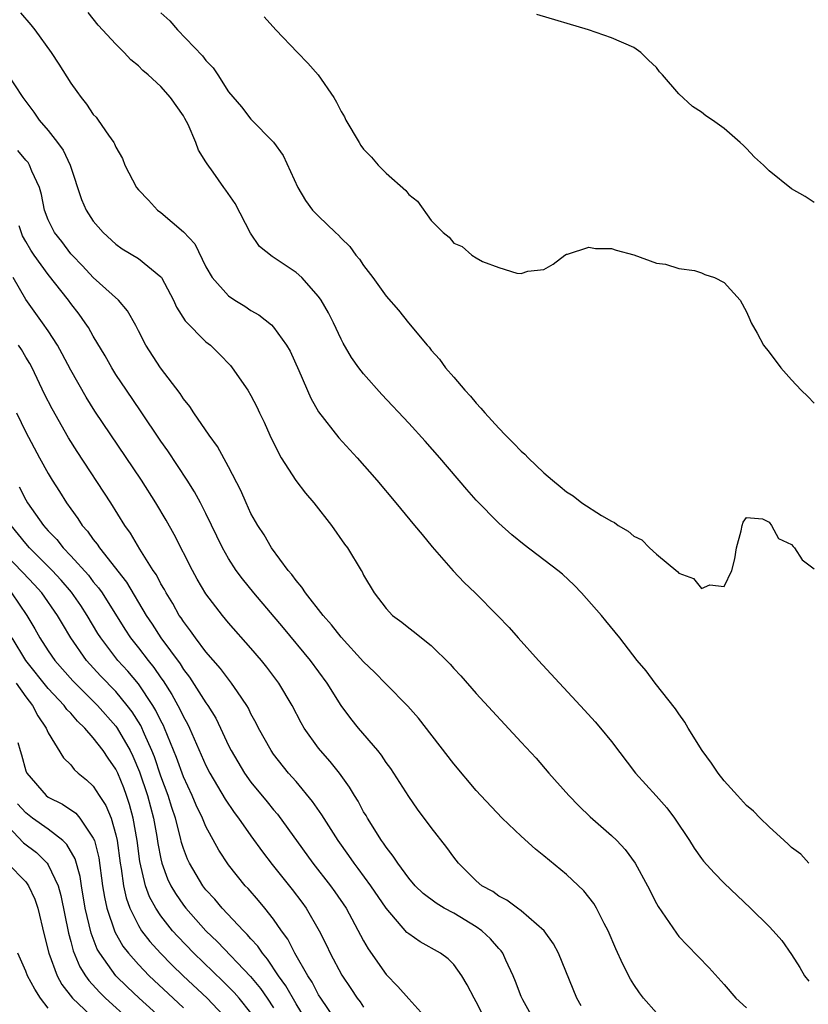
# Model space of a CAD drawing. Units: inches. Extents: x 2652000 to 2655000, y 1551019 to 1554000.
# Drawn here: x 2652122 to 2652192, y 1552664 to 1552752 of the extents above; entities that cross this region are included whole.
import ezdxf

# ---------------------------------------------------------------- set-up
doc = ezdxf.new("R2010")
doc.units = ezdxf.units.IN
doc.header["$MEASUREMENT"] = 0
doc.layers.add('LD26521551_2ft', color=65, linetype='Continuous')

msp = doc.modelspace()

# ---------------------------------------------------------------- linework, layer by layer
at = {"layer": 'LD26521551_2ft'}
for points, elevation in [([(2652122.524, 1552752.524), (2652123.452, 1552751.452), (2652123.802, 1552751), (2652125.252, 1552749), (2652125.951, 1552747.951), (2652127, 1552746.285), (2652127.547, 1552745.547), (2652127.921, 1552745), (2652128.397, 1552744.397), (2652129, 1552743.496), (2652129.242, 1552743.242), (2652129.437, 1552743), (2652130.351, 1552741.649), (2652130.824, 1552741), (2652130.888, 1552740.888), (2652131, 1552740.587), (2652131.592, 1552739.591), (2652131.801, 1552739), (2652132.834, 1552737), (2652133, 1552736.8), (2652133.885, 1552735.885), (2652134.707, 1552735), (2652135, 1552734.777), (2652137, 1552733.077), (2652138.007, 1552732.007), (2652139, 1552729.968), (2652139.543, 1552729), (2652141, 1552727.386), (2652141.556, 1552727), (2652142.456, 1552726.456), (2652143, 1552726.092), (2652143.707, 1552725.707), (2652144.811, 1552724.811), (2652145, 1552724.59), (2652146.162, 1552723), (2652146.469, 1552722.469), (2652147.238, 1552720.762), (2652148.305, 1552718.305), (2652149, 1552717.069), (2652150.787, 1552714.787), (2652152.412, 1552713), (2652154.175, 1552711), (2652155.866, 1552709), (2652157.53, 1552707), (2652158.186, 1552706.186), (2652159.1, 1552705.1), (2652160.958, 1552702.958), (2652161.932, 1552701.931), (2652162.891, 1552701), (2652164.885, 1552699), (2652165.919, 1552697.919), (2652166.719, 1552697), (2652168.517, 1552695), (2652172.602, 1552690.602), (2652173.558, 1552689.557), (2652174.044, 1552689), (2652175, 1552687.812), (2652177.144, 1552685), (2652178.983, 1552682.983), (2652179.922, 1552681.922), (2652180.593, 1552681), (2652181.925, 1552679), (2652182.341, 1552678.341), (2652183, 1552677.417), (2652183.185, 1552677.185), (2652184.128, 1552676.128), (2652185, 1552675.237), (2652187.338, 1552673), (2652189, 1552671.372), (2652189.358, 1552671), (2652190.117, 1552670.117), (2652191, 1552668.886), (2652191.732, 1552667.731), (2652192.149, 1552667), (2652192.515, 1552666.515)], 8232), ([(2652192.518, 1552677), (2652191.805, 1552677.806), (2652191, 1552678.387), (2652190.697, 1552678.697), (2652190.347, 1552679), (2652189, 1552680.236), (2652188.195, 1552681), (2652187.617, 1552681.617), (2652187, 1552682.125), (2652186.188, 1552683), (2652185, 1552684.322), (2652184.477, 1552685), (2652183.891, 1552685.891), (2652183.047, 1552687), (2652181.827, 1552689), (2652181.528, 1552689.529), (2652181, 1552690.25), (2652180.702, 1552690.702), (2652178.873, 1552693), (2652178.072, 1552694.073), (2652177.29, 1552695), (2652175.737, 1552697), (2652174.515, 1552698.515), (2652174.109, 1552699), (2652172.352, 1552701), (2652171.682, 1552701.682), (2652170.652, 1552702.653), (2652170.252, 1552703), (2652167.259, 1552705.259), (2652166.155, 1552706.156), (2652165, 1552707.201), (2652163, 1552709.251), (2652162.177, 1552710.177), (2652159.759, 1552713), (2652158.471, 1552714.471), (2652157, 1552716.084), (2652154.627, 1552718.627), (2652153, 1552720.448), (2652152.579, 1552721), (2652151.918, 1552721.918), (2652151.185, 1552723.185), (2652151, 1552723.538), (2652150.314, 1552725), (2652149.875, 1552725.875), (2652149.235, 1552727), (2652149, 1552727.334), (2652147.511, 1552729), (2652147, 1552729.457), (2652145.601, 1552730.399), (2652144.869, 1552730.869), (2652143.769, 1552731.769), (2652142.958, 1552732.958), (2652141.586, 1552735.586), (2652140.763, 1552736.763), (2652140.575, 1552737), (2652139.64, 1552738.36), (2652139.105, 1552739.105), (2652139, 1552739.291), (2652138.329, 1552740.329), (2652138.106, 1552741), (2652137.407, 1552742.593), (2652137.135, 1552743.135), (2652137, 1552743.368), (2652135.846, 1552745), (2652135, 1552745.977), (2652133.866, 1552747), (2652133.392, 1552747.392), (2652133, 1552747.82), (2652132.343, 1552748.343), (2652131.733, 1552749), (2652131, 1552749.736), (2652129.43, 1552751.431), (2652128.542, 1552752.542)], 8230), ([(2652135, 1552752.525), (2652135.794, 1552751.794), (2652136.461, 1552751), (2652138.709, 1552748.709), (2652139, 1552748.299), (2652139.635, 1552747.634), (2652140.058, 1552747), (2652141, 1552745.515), (2652142.156, 1552744.156), (2652143, 1552743.084), (2652145, 1552741.035), (2652145.842, 1552739.841), (2652147.157, 1552737), (2652147.854, 1552735.854), (2652148.469, 1552735), (2652149, 1552734.454), (2652150.496, 1552733), (2652150.782, 1552732.782), (2652151, 1552732.511), (2652151.776, 1552731.776), (2652152.307, 1552731), (2652152.643, 1552730.643), (2652153, 1552730.075), (2652153.814, 1552729), (2652155, 1552727.344), (2652156.098, 1552726.098), (2652156.973, 1552725), (2652158.629, 1552723), (2652158.813, 1552722.813), (2652159, 1552722.568), (2652159.749, 1552721.749), (2652160.275, 1552721), (2652161, 1552720.173), (2652161.977, 1552719), (2652162.478, 1552718.478), (2652163, 1552717.849), (2652163.418, 1552717.418), (2652163.75, 1552717), (2652165, 1552715.62), (2652165.606, 1552715), (2652166.314, 1552714.314), (2652167, 1552713.578), (2652167.318, 1552713.318), (2652167.605, 1552713), (2652169, 1552711.677), (2652169.764, 1552711), (2652170.451, 1552710.451), (2652171, 1552709.981), (2652171.61, 1552709.61), (2652172.374, 1552709), (2652174.109, 1552707.891), (2652175, 1552707.376), (2652175.269, 1552707.269), (2652175.599, 1552707), (2652176.486, 1552706.487), (2652177, 1552706.029), (2652177.702, 1552705.702), (2652178.387, 1552705), (2652179, 1552704.44), (2652180.886, 1552702.886), (2652181, 1552702.742), (2652182.275, 1552702.275), (2652183, 1552701.386), (2652183.733, 1552701.732), (2652185, 1552701.574), (2652185.679, 1552703), (2652185.958, 1552704.042), (2652186.121, 1552705), (2652186.512, 1552706.512), (2652186.605, 1552707), (2652186.702, 1552707.298), (2652187, 1552707.701), (2652188.42, 1552707.58), (2652189, 1552707.295), (2652189.215, 1552707), (2652189.84, 1552705.84), (2652191, 1552705.31), (2652191.123, 1552705.123), (2652191.265, 1552705), (2652191.947, 1552703.947), (2652193, 1552703.141)], 8228), ([(2652144.167, 1552752.167), (2652145.219, 1552751), (2652147.136, 1552749), (2652148.06, 1552748.06), (2652148.966, 1552747), (2652150.349, 1552745), (2652150.593, 1552744.593), (2652151, 1552743.75), (2652151.291, 1552743.291), (2652151.432, 1552743), (2652152.59, 1552741), (2652152.751, 1552740.751), (2652153, 1552740.419), (2652153.705, 1552739.705), (2652154.283, 1552739), (2652155, 1552738.284), (2652156.739, 1552736.739), (2652157, 1552736.394), (2652157.785, 1552735.785), (2652159, 1552734.082), (2652160.059, 1552733), (2652160.585, 1552732.585), (2652161, 1552732.071), (2652161.762, 1552731.762), (2652162.61, 1552731), (2652163, 1552730.751), (2652163.569, 1552730.43), (2652165, 1552729.906), (2652166.608, 1552729.392), (2652167, 1552729.383), (2652167.589, 1552729.589), (2652169, 1552729.72), (2652169.816, 1552730.185), (2652170.866, 1552731), (2652171, 1552731.079), (2652171.097, 1552731.097), (2652173, 1552731.699), (2652173.591, 1552731.591), (2652175, 1552731.591), (2652175.428, 1552731.428), (2652177, 1552731.012), (2652179, 1552730.291), (2652179.8, 1552730.199), (2652181, 1552729.816), (2652182.377, 1552729.623), (2652183, 1552729.435), (2652183.289, 1552729.289), (2652184.154, 1552729), (2652185, 1552728.572), (2652186.434, 1552727), (2652187, 1552725.978), (2652187.279, 1552725.279), (2652187.414, 1552725), (2652187.944, 1552724.056), (2652188.504, 1552723), (2652189, 1552722.379), (2652190.046, 1552721), (2652191, 1552719.923), (2652191.846, 1552719), (2652192.437, 1552718.437), (2652193, 1552717.846)], 8226), ([(2652193, 1552735.684), (2652192.218, 1552736.218), (2652191, 1552736.902), (2652189, 1552738.481), (2652188.49, 1552739), (2652187.708, 1552739.708), (2652187, 1552740.472), (2652186.722, 1552740.722), (2652186.445, 1552741), (2652185, 1552742.242), (2652183.975, 1552743), (2652183.385, 1552743.385), (2652183, 1552743.687), (2652182.191, 1552744.191), (2652181, 1552745.323), (2652179.542, 1552747), (2652179.28, 1552747.28), (2652179, 1552747.672), (2652178.303, 1552748.302), (2652177.611, 1552749), (2652177, 1552749.441), (2652175, 1552750.29), (2652172.962, 1552751), (2652168.368, 1552752.368)], 8224), ([(2652121.256, 1552747.256), (2652122.732, 1552745), (2652123.707, 1552743.707), (2652124.199, 1552743), (2652125, 1552742.074), (2652125.822, 1552741), (2652126.32, 1552740.32), (2652126.931, 1552739), (2652127.941, 1552735.941), (2652128.365, 1552735), (2652129, 1552734.02), (2652129.868, 1552733), (2652131, 1552731.966), (2652131.573, 1552731.573), (2652133, 1552730.689), (2652135, 1552729.068), (2652135.052, 1552729), (2652136.116, 1552727), (2652136.392, 1552726.392), (2652137.157, 1552725.157), (2652139, 1552723.314), (2652139.393, 1552723), (2652140.218, 1552722.218), (2652141.191, 1552721.191), (2652141.343, 1552721), (2652142.719, 1552719), (2652143, 1552718.53), (2652143.527, 1552717.527), (2652143.763, 1552717), (2652144.167, 1552716.167), (2652144.683, 1552715), (2652145.429, 1552713.429), (2652145.684, 1552713), (2652146.971, 1552710.971), (2652147.849, 1552709.849), (2652148.571, 1552709), (2652150.145, 1552707), (2652151.316, 1552705.316), (2652151.564, 1552705), (2652152.775, 1552703), (2652152.867, 1552702.867), (2652153, 1552702.59), (2652153.93, 1552701), (2652155, 1552699.604), (2652155.555, 1552699), (2652156.4, 1552698.4), (2652157, 1552697.906), (2652157.52, 1552697.52), (2652158.139, 1552697), (2652159, 1552696.325), (2652160.679, 1552694.679), (2652161, 1552694.299), (2652161.627, 1552693.627), (2652163, 1552692.056), (2652167, 1552687.758), (2652168.315, 1552686.315), (2652169.445, 1552685), (2652171.206, 1552683), (2652172.1, 1552682.099), (2652173.125, 1552681.125), (2652175, 1552679.462), (2652175.469, 1552679), (2652176.22, 1552678.22), (2652177.113, 1552677), (2652178.213, 1552675), (2652179, 1552673.422), (2652179.15, 1552673.15), (2652180.768, 1552670.768), (2652181, 1552670.492), (2652181.715, 1552669.715), (2652183.691, 1552667.691), (2652185, 1552666.223), (2652186.046, 1552665), (2652187, 1552664.139)], 8234), ([(2652179, 1552663.701), (2652177.856, 1552665), (2652177.481, 1552665.481), (2652177, 1552666.215), (2652176.709, 1552666.709), (2652176.026, 1552668.026), (2652175.403, 1552669.403), (2652174.707, 1552671), (2652174.359, 1552671.642), (2652173.671, 1552673), (2652173.425, 1552673.425), (2652172.546, 1552674.546), (2652171, 1552675.986), (2652169, 1552677.658), (2652168.253, 1552678.253), (2652167, 1552679.386), (2652165.297, 1552681), (2652163.401, 1552683), (2652163, 1552683.442), (2652161, 1552685.812), (2652157.873, 1552689.873), (2652156.939, 1552690.939), (2652155, 1552692.899), (2652153.966, 1552693.966), (2652153, 1552694.877), (2652151, 1552697.058), (2652150.152, 1552698.152), (2652149.396, 1552699), (2652147.831, 1552701), (2652147.521, 1552701.521), (2652147, 1552702.102), (2652146.629, 1552702.629), (2652146.299, 1552703), (2652144.815, 1552705), (2652144.155, 1552706.156), (2652143.593, 1552707), (2652143, 1552708.062), (2652142.564, 1552709), (2652142.097, 1552710.097), (2652141, 1552712.19), (2652140.013, 1552714.013), (2652139.279, 1552715), (2652137.92, 1552717), (2652137.563, 1552717.563), (2652137, 1552718.251), (2652136.713, 1552718.713), (2652134.958, 1552721), (2652133.675, 1552723), (2652133, 1552724.28), (2652132.764, 1552724.764), (2652132.048, 1552726.048), (2652131.227, 1552727), (2652129, 1552729.004), (2652128.045, 1552730.045), (2652127.109, 1552731), (2652127, 1552731.125), (2652126.197, 1552732.197), (2652125.556, 1552733), (2652125, 1552734.129), (2652124.662, 1552735), (2652124.385, 1552736.384), (2652124.218, 1552737), (2652123.546, 1552738.454), (2652123.346, 1552739), (2652123.215, 1552739.215), (2652123, 1552739.44), (2652122.289, 1552740.289)], 8236), ([(2652172.322, 1552664.322), (2652171.941, 1552665), (2652170.297, 1552669), (2652169.849, 1552669.849), (2652169.03, 1552671), (2652167, 1552672.772), (2652166.666, 1552673), (2652165.715, 1552673.715), (2652165, 1552674.076), (2652164.478, 1552674.478), (2652163.492, 1552675), (2652163, 1552675.423), (2652161.41, 1552677), (2652161, 1552677.52), (2652160.395, 1552678.395), (2652159, 1552680.161), (2652157.791, 1552681.79), (2652157, 1552682.907), (2652155.67, 1552685), (2652155.401, 1552685.401), (2652155, 1552685.938), (2652154.582, 1552686.582), (2652154.248, 1552687), (2652152.555, 1552689), (2652151.861, 1552689.861), (2652151.007, 1552691.007), (2652149.763, 1552693), (2652148.294, 1552695), (2652145.893, 1552697.893), (2652143.251, 1552701), (2652142.243, 1552702.243), (2652141.69, 1552703), (2652141, 1552704.071), (2652140.477, 1552705), (2652139, 1552708.046), (2652138.508, 1552709), (2652137.976, 1552709.976), (2652137.322, 1552711), (2652135.615, 1552713.615), (2652135, 1552714.481), (2652133.184, 1552717.184), (2652131.936, 1552719), (2652131, 1552720.413), (2652130.632, 1552721), (2652130.048, 1552722.048), (2652129, 1552723.808), (2652128.571, 1552724.571), (2652128.29, 1552725), (2652127.75, 1552725.75), (2652127, 1552726.713), (2652126.793, 1552727), (2652125, 1552729.267), (2652123.745, 1552731), (2652123.445, 1552731.445), (2652123, 1552732.211), (2652122.725, 1552732.725), (2652122.405, 1552733.595)], 8238), ([(2652168.159, 1552663), (2652167.149, 1552664.851), (2652167, 1552665.169), (2652166.493, 1552666.493), (2652166.277, 1552667), (2652165.629, 1552668.371), (2652165.354, 1552669), (2652165.21, 1552669.21), (2652165, 1552669.415), (2652164.27, 1552670.27), (2652163.485, 1552671), (2652163, 1552671.335), (2652161, 1552672.548), (2652160.165, 1552673), (2652159.444, 1552673.444), (2652158.296, 1552674.296), (2652157.576, 1552675), (2652157, 1552675.67), (2652156.023, 1552677), (2652155.635, 1552677.635), (2652155, 1552678.414), (2652154.771, 1552678.771), (2652154.597, 1552679), (2652153.336, 1552681), (2652153.219, 1552681.219), (2652153, 1552681.567), (2652152.503, 1552682.502), (2652152.179, 1552683), (2652151.755, 1552683.755), (2652150.847, 1552685), (2652150.041, 1552686.041), (2652149.178, 1552687), (2652149, 1552687.223), (2652147.726, 1552689), (2652147.46, 1552689.46), (2652146.651, 1552691), (2652145.47, 1552693), (2652144.41, 1552694.41), (2652143.928, 1552695), (2652143, 1552696.085), (2652141, 1552698.357), (2652140.461, 1552699), (2652139, 1552700.912), (2652138.235, 1552702.234), (2652137.809, 1552703), (2652136.185, 1552706.185), (2652135.463, 1552707.463), (2652134.55, 1552709), (2652133.274, 1552711), (2652129.147, 1552717.147), (2652128.373, 1552718.373), (2652127, 1552720.797), (2652126.248, 1552722.248), (2652125.819, 1552723), (2652125, 1552724.267), (2652124.491, 1552725), (2652123, 1552727.069), (2652121.894, 1552729)], 8240), ([(2652163.863, 1552663), (2652163, 1552664.693), (2652162.822, 1552665), (2652162.204, 1552666.204), (2652161.71, 1552667), (2652161, 1552667.993), (2652160.497, 1552668.497), (2652159.816, 1552669), (2652158.012, 1552670.012), (2652157, 1552670.71), (2652156.851, 1552670.851), (2652155.001, 1552673.001), (2652153.651, 1552675), (2652152.526, 1552676.526), (2652152.157, 1552677), (2652151.685, 1552677.685), (2652150.74, 1552679), (2652149.29, 1552681.29), (2652148.473, 1552682.473), (2652147, 1552684.244), (2652146.342, 1552685), (2652145, 1552686.689), (2652144.782, 1552687), (2652143.663, 1552689), (2652143.447, 1552689.447), (2652143, 1552690.259), (2652142.764, 1552690.764), (2652142.624, 1552691), (2652141.793, 1552692.207), (2652141.274, 1552693), (2652141, 1552693.332), (2652140.293, 1552694.293), (2652139, 1552695.774), (2652138.078, 1552697), (2652137.638, 1552697.638), (2652137, 1552698.448), (2652136.789, 1552698.788), (2652136.635, 1552699), (2652136.058, 1552700.058), (2652135.463, 1552701), (2652135.31, 1552701.309), (2652135, 1552701.819), (2652134.6, 1552702.6), (2652134.317, 1552703), (2652133.123, 1552704.877), (2652132.299, 1552706.299), (2652131.799, 1552707), (2652130.546, 1552709), (2652127.561, 1552713.561), (2652126.788, 1552714.788), (2652125.336, 1552717.336), (2652124.661, 1552718.661), (2652123.558, 1552721), (2652123.366, 1552721.366), (2652123, 1552721.936), (2652122.627, 1552722.627), (2652122.361, 1552723)], 8242), ([(2652122.194, 1552717), (2652123, 1552715.276), (2652124.217, 1552713), (2652125, 1552711.594), (2652125.359, 1552711), (2652126.004, 1552710.004), (2652126.623, 1552709), (2652127, 1552708.462), (2652127.623, 1552707.623), (2652128.014, 1552707), (2652128.486, 1552706.486), (2652129, 1552705.735), (2652129.33, 1552705.33), (2652129.535, 1552705), (2652131.948, 1552701.949), (2652133.703, 1552699), (2652134.226, 1552698.226), (2652135, 1552697.011), (2652136.699, 1552694.7), (2652137, 1552694.203), (2652137.532, 1552693.532), (2652139, 1552691.226), (2652139.161, 1552691), (2652139.87, 1552689.87), (2652140.292, 1552689), (2652141, 1552687.46), (2652141.233, 1552687), (2652142.42, 1552685), (2652143, 1552684.183), (2652144.439, 1552682.439), (2652145, 1552681.736), (2652145.344, 1552681.344), (2652148.486, 1552677), (2652150.055, 1552675), (2652150.454, 1552674.454), (2652151.445, 1552673), (2652153, 1552670.094), (2652153.398, 1552669.397), (2652155, 1552667.109), (2652156.039, 1552666.039), (2652157, 1552664.937), (2652158.888, 1552662.889)], 8244), ([(2652122.408, 1552710.408), (2652123, 1552709.274), (2652123.167, 1552709), (2652124.574, 1552707), (2652125, 1552706.515), (2652125.749, 1552705.749), (2652126.325, 1552705), (2652127, 1552704.299), (2652128.563, 1552702.563), (2652129, 1552701.998), (2652129.463, 1552701.463), (2652129.78, 1552701), (2652131.791, 1552697.791), (2652132.308, 1552697), (2652133, 1552696.131), (2652133.864, 1552695), (2652134.378, 1552694.378), (2652135, 1552693.459), (2652135.198, 1552693.198), (2652135.98, 1552691.979), (2652136.682, 1552690.682), (2652137, 1552689.986), (2652137.364, 1552689.365), (2652137.543, 1552689), (2652139, 1552685.668), (2652139.342, 1552685), (2652140.698, 1552682.698), (2652141.508, 1552681.508), (2652141.898, 1552681), (2652143, 1552679.422), (2652144.014, 1552678.014), (2652144.872, 1552676.872), (2652146.658, 1552674.658), (2652147.524, 1552673.524), (2652147.898, 1552673), (2652149.05, 1552671), (2652149.708, 1552669.708), (2652150.044, 1552669), (2652151.061, 1552667.061), (2652151.869, 1552665.869), (2652152.421, 1552665), (2652152.679, 1552664.679), (2652153, 1552664.214)], 8246), ([(2652151, 1552662.357), (2652149.193, 1552665), (2652149, 1552665.311), (2652148.428, 1552666.428), (2652148.039, 1552667), (2652146.891, 1552669), (2652146.258, 1552670.258), (2652145.711, 1552671), (2652145, 1552672.034), (2652144.229, 1552673), (2652143.671, 1552673.67), (2652142.738, 1552674.738), (2652142.491, 1552675), (2652141, 1552676.866), (2652140.148, 1552678.148), (2652139, 1552680.252), (2652138.695, 1552681), (2652138.143, 1552682.143), (2652137.786, 1552683), (2652137, 1552684.661), (2652136.384, 1552686.384), (2652135.324, 1552689), (2652135.222, 1552689.223), (2652135, 1552689.632), (2652134.557, 1552690.557), (2652134.287, 1552691), (2652133, 1552692.927), (2652132.053, 1552694.054), (2652131.189, 1552695), (2652129.654, 1552697), (2652129.403, 1552697.403), (2652128.466, 1552699), (2652127.889, 1552699.889), (2652127.067, 1552701.067), (2652126.141, 1552702.141), (2652125.354, 1552703), (2652123.348, 1552705), (2652123, 1552705.393), (2652121.697, 1552707)], 8248), ([(2652147.93, 1552663), (2652147, 1552664.518), (2652146.104, 1552666.104), (2652145.452, 1552667), (2652144.477, 1552668.477), (2652144.011, 1552669), (2652143.614, 1552669.615), (2652143, 1552670.278), (2652142.671, 1552670.671), (2652142.321, 1552671), (2652140.431, 1552673), (2652139.79, 1552673.79), (2652139, 1552674.633), (2652138.715, 1552675), (2652137.529, 1552677), (2652137.358, 1552677.358), (2652137, 1552678.312), (2652136.837, 1552678.837), (2652136.744, 1552679.255), (2652136.284, 1552681), (2652135.957, 1552681.957), (2652135.642, 1552683), (2652135, 1552684.732), (2652134.43, 1552686.43), (2652134.203, 1552687), (2652133.539, 1552688.461), (2652133.215, 1552689.215), (2652132.445, 1552690.445), (2652132.016, 1552691), (2652131, 1552692.231), (2652129.638, 1552693.638), (2652128.392, 1552695), (2652127.012, 1552697), (2652126.25, 1552698.25), (2652125.82, 1552699), (2652124.415, 1552701), (2652123.745, 1552701.745), (2652122.781, 1552702.781), (2652121, 1552704.617)], 8250), ([(2652121.731, 1552701), (2652123.095, 1552699), (2652123.805, 1552697.805), (2652124.257, 1552697), (2652125, 1552695.861), (2652125.589, 1552695), (2652127.185, 1552693.185), (2652128.175, 1552692.175), (2652129, 1552691.378), (2652129.368, 1552691), (2652131, 1552689.168), (2652131.12, 1552689), (2652132.279, 1552687), (2652132.516, 1552686.516), (2652133.115, 1552685.115), (2652133.817, 1552683), (2652134.341, 1552681), (2652134.646, 1552679.354), (2652134.739, 1552678.74), (2652135, 1552677.395), (2652135.093, 1552677), (2652135.6, 1552675.6), (2652135.887, 1552675), (2652136.291, 1552674.291), (2652137, 1552673.274), (2652137.214, 1552673), (2652139, 1552671.002), (2652140.023, 1552670.023), (2652142.947, 1552666.948), (2652143.856, 1552665.856), (2652144.448, 1552665), (2652145, 1552664.162)], 8252), ([(2652143, 1552663.703), (2652141.955, 1552665), (2652141.509, 1552665.509), (2652140.514, 1552666.514), (2652137.933, 1552669), (2652136.493, 1552670.493), (2652136.044, 1552671), (2652135, 1552672.309), (2652134.538, 1552673), (2652133.995, 1552673.995), (2652133.634, 1552675), (2652133.136, 1552677.136), (2652132.892, 1552679), (2652132.544, 1552681), (2652132.215, 1552682.215), (2652131.954, 1552683), (2652131.696, 1552683.696), (2652131.167, 1552685), (2652131, 1552685.353), (2652130.315, 1552686.315), (2652129.878, 1552687), (2652129, 1552688.145), (2652128.248, 1552689), (2652127.603, 1552689.603), (2652127, 1552690.312), (2652126.656, 1552690.655), (2652126.424, 1552691), (2652125, 1552692.514), (2652122.996, 1552694.996), (2652121.807, 1552697)], 8254), ([(2652122.157, 1552693), (2652123, 1552691.758), (2652123.603, 1552691), (2652124.073, 1552690.073), (2652124.828, 1552689), (2652125, 1552688.56), (2652126.351, 1552686.351), (2652127, 1552685.737), (2652127.313, 1552685.313), (2652127.669, 1552685), (2652128.408, 1552684.408), (2652129, 1552683.841), (2652129.534, 1552683), (2652130.121, 1552682.121), (2652130.577, 1552681), (2652131, 1552679.525), (2652131.111, 1552679), (2652131.373, 1552677), (2652131.461, 1552676.539), (2652131.673, 1552675), (2652131.911, 1552673.911), (2652132.239, 1552673), (2652133, 1552671.457), (2652133.287, 1552671), (2652134.031, 1552670.031), (2652134.954, 1552669), (2652135.971, 1552667.971), (2652136.964, 1552667), (2652139.094, 1552665), (2652141.006, 1552663)], 8256), ([(2652122.286, 1552687.714), (2652122.503, 1552687), (2652122.633, 1552686.633), (2652123, 1552685.204), (2652123.085, 1552685), (2652124.825, 1552683), (2652125, 1552682.866), (2652126.253, 1552682.253), (2652127.434, 1552681.434), (2652127.79, 1552681), (2652129, 1552679.233), (2652129.093, 1552679), (2652129.476, 1552677.475), (2652129.823, 1552675), (2652129.983, 1552673.983), (2652130.201, 1552673), (2652130.899, 1552670.899), (2652131.631, 1552669.631), (2652132.119, 1552669), (2652133, 1552667.996), (2652133.961, 1552667), (2652136.083, 1552665), (2652137, 1552664.162)], 8258), ([(2652136.185, 1552662.185), (2652133.066, 1552665), (2652132.007, 1552666.007), (2652131.013, 1552667), (2652129.564, 1552669), (2652129.356, 1552669.356), (2652128.796, 1552670.796), (2652128.29, 1552673), (2652127.949, 1552675), (2652127.825, 1552675.825), (2652127.386, 1552677.386), (2652126.663, 1552678.663), (2652126.303, 1552679), (2652125, 1552680.023), (2652123.615, 1552681), (2652123, 1552681.465), (2652122.282, 1552682.282)], 8260), ([(2652121, 1552680.718), (2652122.815, 1552678.815), (2652123.945, 1552677.945), (2652124.903, 1552677), (2652125, 1552676.863), (2652125.878, 1552675), (2652126.124, 1552674.123), (2652126.782, 1552670.782), (2652127, 1552670.035), (2652127.212, 1552669.212), (2652127.803, 1552667.804), (2652128.314, 1552667), (2652128.593, 1552666.593), (2652129.536, 1552665.536), (2652130.078, 1552665), (2652132.302, 1552663)], 8262), ([(2652121.366, 1552677), (2652123, 1552675.337), (2652123.254, 1552675), (2652123.799, 1552673.799), (2652124.065, 1552673), (2652124.625, 1552670.625), (2652125.046, 1552669), (2652125.792, 1552667), (2652126.218, 1552666.218), (2652127.155, 1552665), (2652129.27, 1552663)], 8264), ([(2652125, 1552664.115), (2652124.299, 1552665), (2652123.802, 1552665.802), (2652123.155, 1552667), (2652123, 1552667.404), (2652122.295, 1552669)], 8266)]:
    msp.add_lwpolyline(points, dxfattribs=dict(at, elevation=elevation))

doc.saveas('drawing.dxf')
